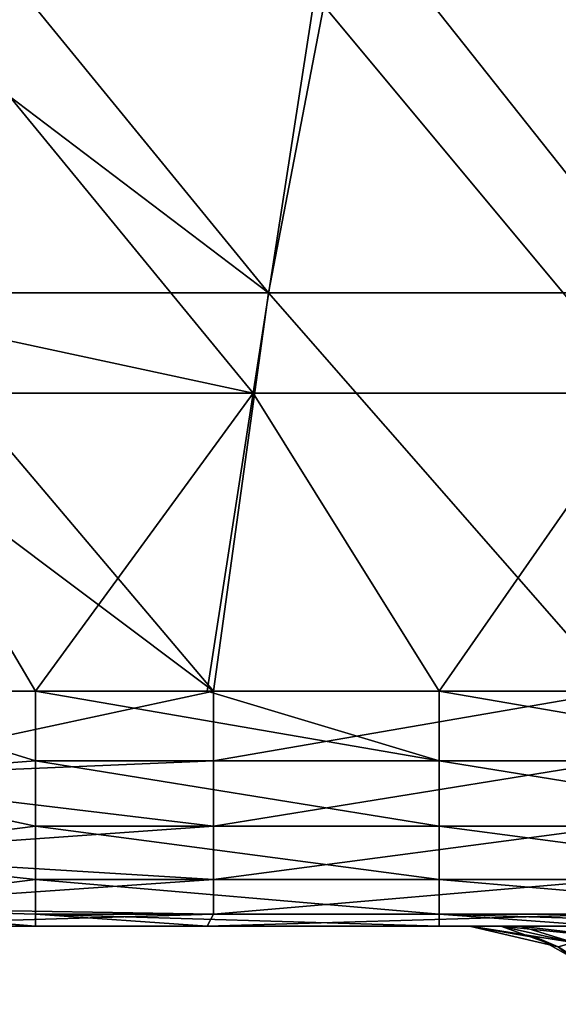
# Model space of a CAD drawing. Units: millimetres. Extents: x -432 to 432, y -12 to 113.
# Drawn here: x -426 to -421, y -1 to 9 of the extents above; entities that cross this region are included whole.
import ezdxf

# ---------------------------------------------------------------- set-up
doc = ezdxf.new("R2010")
doc.units = ezdxf.units.MM
doc.header["$LTSCALE"] = 21.359881
for name, color, linetype in [('158', 7, 'CONTINUOUS'), ('163', 7, 'CONTINUOUS'), ('164', 7, 'CONTINUOUS'), ('230', 7, 'CONTINUOUS'), ('234', 7, 'CONTINUOUS'), ('243', 7, 'CONTINUOUS'), ('244', 7, 'CONTINUOUS'), ('245', 7, 'CONTINUOUS')]:
    doc.layers.add(name, color=color, linetype=linetype)

msp = doc.modelspace()

# ---------------------------------------------------------------- linework, layer by layer
at = {"layer": '158', "linetype": 'Continuous'}
for points in [[(-428.1663, 0, 55.1391), (-426.2005, 0, 52.9649), (-424.228, 0, 55.1391), (-428.1663, 0, 55.1391)], [(-425.9314, 0, -55.1391), (-426.2005, 0, -51.1391), (-428.1663, 0, -55.1391), (-425.9314, 0, -55.1391)], [(-424.4639, 0, 36.9489), (-427.2906, 0, 40.9529), (-427.3015, 0, 36.9489), (-424.4639, 0, 36.9489)], [(-424.4639, 0, 36.9489), (-427.3015, 0, 36.9489), (-424.4639, 0, 32.9449), (-424.4639, 0, 36.9489)], [(-424.4639, 0, 32.9449), (-427.3015, 0, 36.9489), (-427.3015, 0, 32.9449), (-424.4639, 0, 32.9449)], [(-424.4639, 0, 32.9449), (-427.3015, 0, 32.9449), (-424.4639, 0, 28.9409), (-424.4639, 0, 32.9449)], [(-424.4639, 0, 28.9409), (-427.3015, 0, 32.9449), (-427.3015, 0, 28.9409), (-424.4639, 0, 28.9409)], [(-424.4639, 0, 28.9409), (-427.3015, 0, 28.9409), (-424.4639, 0, 24.9369), (-424.4639, 0, 28.9409)], [(-424.4639, 0, 24.9369), (-427.3015, 0, 28.9409), (-427.3015, 0, 24.9369), (-424.4639, 0, 24.9369)], [(-424.4639, 0, 24.9369), (-427.3015, 0, 24.9369), (-424.4639, 0, 20.9329), (-424.4639, 0, 24.9369)], [(-424.4639, 0, 20.9329), (-427.3015, 0, 24.9369), (-427.3015, 0, 20.9329), (-424.4639, 0, 20.9329)], [(-424.4639, 0, 20.9329), (-427.3015, 0, 20.9329), (-424.4639, 0, 16.9289), (-424.4639, 0, 20.9329)], [(-424.4639, 0, 16.9289), (-427.3015, 0, 20.9329), (-427.3015, 0, 16.9289), (-424.4639, 0, 16.9289)], [(-424.4639, 0, 16.9289), (-427.3015, 0, 16.9289), (-424.4639, 0, 12.9249), (-424.4639, 0, 16.9289)], [(-424.4639, 0, 12.9249), (-427.3015, 0, 16.9289), (-427.3015, 0, 12.9249), (-424.4639, 0, 12.9249)], [(-424.4639, 0, 12.9249), (-427.3015, 0, 12.9249), (-424.4639, 0, 8.9209), (-424.4639, 0, 12.9249)], [(-424.4639, 0, 8.9209), (-427.3015, 0, 12.9249), (-427.3015, 0, 8.9209), (-424.4639, 0, 8.9209)], [(-424.4639, 0, 8.9209), (-427.3015, 0, 8.9209), (-424.4639, 0, 4.9169), (-424.4639, 0, 8.9209)], [(-424.4639, 0, 4.9169), (-427.3015, 0, 8.9209), (-427.3015, 0, 4.9169), (-424.4639, 0, 4.9169)], [(-424.4639, 0, 4.9169), (-427.3015, 0, 4.9169), (-424.4639, 0, 0.9129), (-424.4639, 0, 4.9169)], [(-424.4639, 0, 0.9129), (-427.3015, 0, 4.9169), (-427.3015, 0, 0.9129), (-424.4639, 0, 0.9129)], [(-424.4639, 0, 0.9129), (-427.3015, 0, 0.9129), (-424.4639, 0, -3.0911), (-424.4639, 0, 0.9129)], [(-424.4639, 0, -3.0911), (-427.3015, 0, 0.9129), (-427.3015, 0, -3.0911), (-424.4639, 0, -3.0911)], [(-424.4639, 0, -3.0911), (-427.3015, 0, -3.0911), (-424.4639, 0, -7.0951), (-424.4639, 0, -3.0911)], [(-424.4639, 0, -7.0951), (-427.3015, 0, -3.0911), (-427.3015, 0, -7.0951), (-424.4639, 0, -7.0951)], [(-424.4639, 0, -7.0951), (-427.3015, 0, -7.0951), (-424.4639, 0, -11.0991), (-424.4639, 0, -7.0951)], [(-424.4639, 0, -11.0991), (-427.3015, 0, -7.0951), (-427.3015, 0, -11.0991), (-424.4639, 0, -11.0991)], [(-424.4639, 0, -11.0991), (-427.3015, 0, -11.0991), (-424.4639, 0, -15.1031), (-424.4639, 0, -11.0991)], [(-424.4639, 0, -15.1031), (-427.3015, 0, -11.0991), (-427.3015, 0, -15.1031), (-424.4639, 0, -15.1031)], [(-424.4639, 0, -15.1031), (-427.3015, 0, -15.1031), (-424.4639, 0, -19.1071), (-424.4639, 0, -15.1031)], [(-424.4639, 0, -19.1071), (-427.3015, 0, -15.1031), (-427.3015, 0, -19.1071), (-424.4639, 0, -19.1071)], [(-424.4639, 0, -19.1071), (-427.3015, 0, -19.1071), (-424.4639, 0, -23.1111), (-424.4639, 0, -19.1071)], [(-424.4639, 0, -23.1111), (-427.3015, 0, -19.1071), (-427.3015, 0, -23.1111), (-424.4639, 0, -23.1111)], [(-424.4639, 0, -23.1111), (-427.3015, 0, -23.1111), (-424.4639, 0, -27.1151), (-424.4639, 0, -23.1111)], [(-424.4639, 0, -27.1151), (-427.3015, 0, -23.1111), (-427.3015, 0, -27.1151), (-424.4639, 0, -27.1151)], [(-424.4639, 0, -27.1151), (-427.3015, 0, -27.1151), (-424.4639, 0, -31.1191), (-424.4639, 0, -27.1151)], [(-424.4639, 0, -31.1191), (-427.3015, 0, -27.1151), (-427.3015, 0, -31.1191), (-424.4639, 0, -31.1191)], [(-424.4639, 0, -31.1191), (-427.3015, 0, -31.1191), (-424.4639, 0, -35.1231), (-424.4639, 0, -31.1191)], [(-424.4639, 0, -35.1231), (-427.3015, 0, -31.1191), (-427.3015, 0, -35.1231), (-424.4639, 0, -35.1231)], [(-424.4639, 0, -35.1231), (-427.3015, 0, -35.1231), (-424.4639, 0, -39.1271), (-424.4639, 0, -35.1231)], [(-424.4639, 0, -39.1271), (-427.3015, 0, -35.1231), (-427.3015, 0, -39.1271), (-424.4639, 0, -39.1271)], [(-424.4639, 0, -39.1271), (-427.3015, 0, -39.1271), (-427.1167, 0, -43.1311), (-424.4639, 0, -39.1271)], [(-424.4421, 0, 40.9529), (-426.6922, 0, 44.9569), (-427.2906, 0, 40.9529), (-424.4421, 0, 40.9529)], [(-424.4421, 0, 40.9529), (-427.2906, 0, 40.9529), (-424.4639, 0, 36.9489), (-424.4421, 0, 40.9529)], [(-424.0944, 0, -43.1311), (-424.4639, 0, -39.1271), (-427.1167, 0, -43.1311), (-424.0944, 0, -43.1311)], [(-424.0944, 0, -43.1311), (-427.1167, 0, -43.1311), (-426.2005, 0, -47.1351), (-424.0944, 0, -43.1311)], [(-426.6922, 0, 44.9569), (-423.2454, 0, 44.9569), (-426.2005, 0, 48.9609), (-426.6922, 0, 44.9569)], [(-423.2454, 0, 44.9569), (-426.6922, 0, 44.9569), (-424.4421, 0, 40.9529), (-423.2454, 0, 44.9569)], [(-426.2005, 0, 48.9609), (-423.2454, 0, 44.9569), (-422.2619, 0, 48.9609), (-426.2005, 0, 48.9609)], [(-426.2005, 0, 48.9609), (-422.2619, 0, 48.9609), (-426.2005, 0, 52.9649), (-426.2005, 0, 48.9609)], [(-422.2619, 0, 48.9609), (-422.2619, 0, 52.9649), (-426.2005, 0, 52.9649), (-422.2619, 0, 48.9609)], [(-422.2619, 0, -47.1351), (-424.0944, 0, -43.1311), (-426.2005, 0, -47.1351), (-422.2619, 0, -47.1351)], [(-422.2619, 0, -47.1351), (-426.2005, 0, -47.1351), (-422.2619, 0, -51.1391), (-422.2619, 0, -47.1351)], [(-422.2619, 0, -51.1391), (-426.2005, 0, -47.1351), (-426.2005, 0, -51.1391), (-422.2619, 0, -51.1391)], [(-426.2005, 0, 52.9649), (-422.2619, 0, 52.9649), (-424.228, 0, 55.1391), (-426.2005, 0, 52.9649)], [(-422.2619, 0, -51.1391), (-426.2005, 0, -51.1391), (-424.228, 0, -55.1391), (-422.2619, 0, -51.1391)], [(-424.228, 0, -55.1391), (-426.2005, 0, -51.1391), (-425.9314, 0, -55.1391), (-424.228, 0, -55.1391)], [(-421.6263, 0, 36.9489), (-424.4421, 0, 40.9529), (-424.4639, 0, 36.9489), (-421.6263, 0, 36.9489)], [(-421.6263, 0, 36.9489), (-424.4639, 0, 36.9489), (-421.6263, 0, 36.7524), (-421.6263, 0, 36.9489)], [(-421.6263, 0, 36.7524), (-424.4639, 0, 36.9489), (-421.6263, 0, 32.9449), (-421.6263, 0, 36.7524)], [(-421.6263, 0, 32.9449), (-424.4639, 0, 36.9489), (-424.4639, 0, 32.9449), (-421.6263, 0, 32.9449)], [(-421.6263, 0, 32.9449), (-424.4639, 0, 32.9449), (-421.6263, 0, 32.7484), (-421.6263, 0, 32.9449)], [(-421.6263, 0, 32.7484), (-424.4639, 0, 32.9449), (-421.6263, 0, 28.9409), (-421.6263, 0, 32.7484)], [(-421.6263, 0, 28.9409), (-424.4639, 0, 32.9449), (-424.4639, 0, 28.9409), (-421.6263, 0, 28.9409)], [(-421.6263, 0, 28.9409), (-424.4639, 0, 28.9409), (-421.6263, 0, 28.7444), (-421.6263, 0, 28.9409)], [(-421.6263, 0, 28.7444), (-424.4639, 0, 28.9409), (-421.6263, 0, 24.9369), (-421.6263, 0, 28.7444)], [(-421.6263, 0, 24.9369), (-424.4639, 0, 28.9409), (-424.4639, 0, 24.9369), (-421.6263, 0, 24.9369)], [(-421.6263, 0, 24.9369), (-424.4639, 0, 24.9369), (-421.6263, 0, 24.7404), (-421.6263, 0, 24.9369)], [(-421.6263, 0, 24.7404), (-424.4639, 0, 24.9369), (-421.6263, 0, 20.9329), (-421.6263, 0, 24.7404)], [(-421.6263, 0, 20.9329), (-424.4639, 0, 24.9369), (-424.4639, 0, 20.9329), (-421.6263, 0, 20.9329)], [(-421.6263, 0, 20.9329), (-424.4639, 0, 20.9329), (-421.6263, 0, 20.7364), (-421.6263, 0, 20.9329)], [(-421.6263, 0, 20.7364), (-424.4639, 0, 20.9329), (-421.6263, 0, 16.9289), (-421.6263, 0, 20.7364)], [(-421.6263, 0, 16.9289), (-424.4639, 0, 20.9329), (-424.4639, 0, 16.9289), (-421.6263, 0, 16.9289)], [(-421.6263, 0, 16.9289), (-424.4639, 0, 16.9289), (-421.6263, 0, 16.7324), (-421.6263, 0, 16.9289)], [(-421.6263, 0, 16.7324), (-424.4639, 0, 16.9289), (-421.6263, 0, 12.9249), (-421.6263, 0, 16.7324)], [(-421.6263, 0, 12.9249), (-424.4639, 0, 16.9289), (-424.4639, 0, 12.9249), (-421.6263, 0, 12.9249)], [(-421.6263, 0, 12.9249), (-424.4639, 0, 12.9249), (-421.6263, 0, 12.7284), (-421.6263, 0, 12.9249)], [(-421.6263, 0, 12.7284), (-424.4639, 0, 12.9249), (-421.6263, 0, 8.9209), (-421.6263, 0, 12.7284)], [(-421.6263, 0, 8.9209), (-424.4639, 0, 12.9249), (-424.4639, 0, 8.9209), (-421.6263, 0, 8.9209)], [(-421.6263, 0, 8.9209), (-424.4639, 0, 8.9209), (-421.6263, 0, 8.7244), (-421.6263, 0, 8.9209)], [(-421.6263, 0, 8.7244), (-424.4639, 0, 8.9209), (-421.6263, 0, 4.9169), (-421.6263, 0, 8.7244)], [(-421.6263, 0, 4.9169), (-424.4639, 0, 8.9209), (-424.4639, 0, 4.9169), (-421.6263, 0, 4.9169)], [(-421.6263, 0, 4.9169), (-424.4639, 0, 4.9169), (-421.6263, 0, 4.7204), (-421.6263, 0, 4.9169)], [(-421.6263, 0, 4.7204), (-424.4639, 0, 4.9169), (-421.6263, 0, 0.9129), (-421.6263, 0, 4.7204)], [(-421.6263, 0, 0.9129), (-424.4639, 0, 4.9169), (-424.4639, 0, 0.9129), (-421.6263, 0, 0.9129)], [(-421.6263, 0, 0.9129), (-424.4639, 0, 0.9129), (-421.6263, 0, 0.7164), (-421.6263, 0, 0.9129)], [(-421.6263, 0, 0.7164), (-424.4639, 0, 0.9129), (-421.6263, 0, -3.0911), (-421.6263, 0, 0.7164)], [(-421.6263, 0, -3.0911), (-424.4639, 0, 0.9129), (-424.4639, 0, -3.0911), (-421.6263, 0, -3.0911)], [(-421.6263, 0, -3.0911), (-424.4639, 0, -3.0911), (-421.6263, 0, -3.2876), (-421.6263, 0, -3.0911)], [(-421.6263, 0, -3.2876), (-424.4639, 0, -3.0911), (-421.6263, 0, -7.0951), (-421.6263, 0, -3.2876)], [(-421.6263, 0, -7.0951), (-424.4639, 0, -3.0911), (-424.4639, 0, -7.0951), (-421.6263, 0, -7.0951)], [(-421.6263, 0, -7.0951), (-424.4639, 0, -7.0951), (-421.6263, 0, -7.2916), (-421.6263, 0, -7.0951)], [(-421.6263, 0, -7.2916), (-424.4639, 0, -7.0951), (-421.6263, 0, -11.0991), (-421.6263, 0, -7.2916)], [(-421.6263, 0, -11.0991), (-424.4639, 0, -7.0951), (-424.4639, 0, -11.0991), (-421.6263, 0, -11.0991)], [(-421.6263, 0, -11.0991), (-424.4639, 0, -11.0991), (-421.6263, 0, -11.2956), (-421.6263, 0, -11.0991)], [(-421.6263, 0, -11.2956), (-424.4639, 0, -11.0991), (-421.6263, 0, -15.1031), (-421.6263, 0, -11.2956)], [(-421.6263, 0, -15.1031), (-424.4639, 0, -11.0991), (-424.4639, 0, -15.1031), (-421.6263, 0, -15.1031)], [(-421.6263, 0, -15.1031), (-424.4639, 0, -15.1031), (-421.6263, 0, -15.2996), (-421.6263, 0, -15.1031)], [(-421.6263, 0, -15.2996), (-424.4639, 0, -15.1031), (-421.6263, 0, -19.1071), (-421.6263, 0, -15.2996)], [(-421.6263, 0, -19.1071), (-424.4639, 0, -15.1031), (-424.4639, 0, -19.1071), (-421.6263, 0, -19.1071)], [(-421.6263, 0, -19.1071), (-424.4639, 0, -19.1071), (-421.6263, 0, -19.3036), (-421.6263, 0, -19.1071)], [(-421.6263, 0, -19.3036), (-424.4639, 0, -19.1071), (-421.6263, 0, -23.1111), (-421.6263, 0, -19.3036)], [(-421.6263, 0, -23.1111), (-424.4639, 0, -19.1071), (-424.4639, 0, -23.1111), (-421.6263, 0, -23.1111)], [(-421.6263, 0, -23.1111), (-424.4639, 0, -23.1111), (-421.6263, 0, -23.3076), (-421.6263, 0, -23.1111)], [(-421.6263, 0, -23.3076), (-424.4639, 0, -23.1111), (-421.6263, 0, -27.1151), (-421.6263, 0, -23.3076)], [(-421.6263, 0, -27.1151), (-424.4639, 0, -23.1111), (-424.4639, 0, -27.1151), (-421.6263, 0, -27.1151)], [(-421.6263, 0, -27.1151), (-424.4639, 0, -27.1151), (-421.6263, 0, -27.3116), (-421.6263, 0, -27.1151)], [(-421.6263, 0, -27.3116), (-424.4639, 0, -27.1151), (-421.6263, 0, -31.1191), (-421.6263, 0, -27.3116)], [(-421.6263, 0, -31.1191), (-424.4639, 0, -27.1151), (-424.4639, 0, -31.1191), (-421.6263, 0, -31.1191)], [(-421.6263, 0, -31.1191), (-424.4639, 0, -31.1191), (-421.6263, 0, -31.3156), (-421.6263, 0, -31.1191)], [(-421.6263, 0, -31.3156), (-424.4639, 0, -31.1191), (-421.6263, 0, -35.1231), (-421.6263, 0, -31.3156)], [(-421.6263, 0, -35.1231), (-424.4639, 0, -31.1191), (-424.4639, 0, -35.1231), (-421.6263, 0, -35.1231)], [(-421.6263, 0, -35.1231), (-424.4639, 0, -35.1231), (-421.6263, 0, -35.3196), (-421.6263, 0, -35.1231)], [(-421.6263, 0, -35.3196), (-424.4639, 0, -35.1231), (-421.6263, 0, -39.1271), (-421.6263, 0, -35.3196)], [(-421.6263, 0, -39.1271), (-424.4639, 0, -35.1231), (-424.4639, 0, -39.1271), (-421.6263, 0, -39.1271)], [(-421.6263, 0, -39.1271), (-424.4639, 0, -39.1271), (-421.6263, 0, -39.3236), (-421.6263, 0, -39.1271)], [(-421.6263, 0, -39.3236), (-424.4639, 0, -39.1271), (-421.6263, 0, -40.7524), (-421.6263, 0, -39.3236)], [(-421.6263, 0, -40.7524), (-424.4639, 0, -39.1271), (-424.0944, 0, -43.1311), (-421.6263, 0, -40.7524)], [(-421.6218, 0, 40.9736), (-423.2454, 0, 44.9569), (-424.4421, 0, 40.9529), (-421.6218, 0, 40.9736)], [(-421.6218, 0, 40.9736), (-424.4421, 0, 40.9529), (-421.6263, 0, 40.7524), (-421.6218, 0, 40.9736)], [(-421.6263, 0, 40.7524), (-424.4421, 0, 40.9529), (-421.6263, 0, 36.9489), (-421.6263, 0, 40.7524)], [(-424.228, 0, 55.1391), (-422.2619, 0, 52.9649), (-420.2896, 0, 55.1391), (-424.228, 0, 55.1391)], [(-421.9274, 0, -55.1391), (-422.2619, 0, -51.1391), (-424.228, 0, -55.1391), (-421.9274, 0, -55.1391)], [(-421.3154, 0, -42.6649), (-421.6263, 0, -40.7524), (-424.0944, 0, -43.1311), (-421.3154, 0, -42.6649)], [(-421.1243, 0, -43.1587), (-421.3154, 0, -42.6649), (-424.0944, 0, -43.1311), (-421.1243, 0, -43.1587)], [(-421.1243, 0, -43.1587), (-424.0944, 0, -43.1311), (-422.2619, 0, -47.1351), (-421.1243, 0, -43.1587)], [(-423.2454, 0, 44.9569), (-419.8435, 0, 44.996), (-422.2619, 0, 48.9609), (-423.2454, 0, 44.9569)], [(-419.8435, 0, 44.996), (-423.2454, 0, 44.9569), (-420.4699, 0, 44.284), (-419.8435, 0, 44.996)], [(-420.4699, 0, 44.284), (-423.2454, 0, 44.9569), (-421.3154, 0, 42.6649), (-420.4699, 0, 44.284)], [(-421.3154, 0, 42.6649), (-423.2454, 0, 44.9569), (-421.6218, 0, 40.9736), (-421.3154, 0, 42.6649)], [(-419.8435, 0, 44.996), (-419.2947, 0, 45.4619), (-422.2619, 0, 48.9609), (-419.8435, 0, 44.996)], [(-422.2619, 0, 48.9609), (-419.2947, 0, 45.4619), (-418.3233, 0, 48.9609), (-422.2619, 0, 48.9609)], [(-422.2619, 0, 48.9609), (-418.3233, 0, 48.9609), (-422.2619, 0, 52.9649), (-422.2619, 0, 48.9609)], [(-418.3233, 0, 48.9609), (-418.3233, 0, 52.9649), (-422.2619, 0, 52.9649), (-418.3233, 0, 48.9609)], [(-420.4699, 0, -44.2841), (-421.1243, 0, -43.1587), (-422.2619, 0, -47.1351), (-420.4699, 0, -44.2841)], [(-418.3233, 0, -47.1351), (-420.4699, 0, -44.2841), (-422.2619, 0, -47.1351), (-418.3233, 0, -47.1351)], [(-418.3233, 0, -47.1351), (-422.2619, 0, -47.1351), (-418.3233, 0, -51.1391), (-418.3233, 0, -47.1351)], [(-418.3233, 0, -51.1391), (-422.2619, 0, -47.1351), (-422.2619, 0, -51.1391), (-418.3233, 0, -51.1391)], [(-422.2619, 0, 52.9649), (-418.3233, 0, 52.9649), (-420.2896, 0, 55.1391), (-422.2619, 0, 52.9649)], [(-418.3233, 0, -51.1391), (-422.2619, 0, -51.1391), (-420.2896, 0, -55.1391), (-418.3233, 0, -51.1391)], [(-420.2896, 0, -55.1391), (-422.2619, 0, -51.1391), (-421.9274, 0, -55.1391), (-420.2896, 0, -55.1391)]]:
    msp.add_3dface(points, dxfattribs=at)
at = {"layer": '163', "linetype": 'Continuous'}
for points in [[(-427.0156, 9.2324, -55.9613), (-423.7719, 5.2829, -56.6195), (-427.539, 6.0921, -56.4847), (-427.0156, 9.2324, -55.9613)], [(-427.0156, 9.2324, -55.9613), (-423.1623, 9.2324, -55.9613), (-423.7719, 5.2829, -56.6195), (-427.0156, 9.2324, -55.9613)], [(-423.1623, 9.2324, -55.9613), (-419.8699, 5.2829, -56.6195), (-423.7719, 5.2829, -56.6195), (-423.1623, 9.2324, -55.9613)], [(-423.1623, 9.2324, -55.9613), (-419.3089, 9.2324, -55.9613), (-419.8699, 5.2829, -56.6195), (-423.1623, 9.2324, -55.9613)], [(-423.7719, 5.2829, -56.6195), (-427.6739, 5.2829, -56.6195), (-427.539, 6.0921, -56.4847), (-423.7719, 5.2829, -56.6195)], [(-425.9313, 2.3288, -57.1119), (-428.1662, 2.3288, -57.1119), (-427.6739, 5.2829, -56.6195), (-425.9313, 2.3288, -57.1119)], [(-423.7719, 5.2829, -56.6195), (-425.9313, 2.3288, -57.1119), (-427.6739, 5.2829, -56.6195), (-423.7719, 5.2829, -56.6195)], [(-424.2278, 2.3288, -57.1119), (-425.9313, 2.3288, -57.1119), (-423.7719, 5.2829, -56.6195), (-424.2278, 2.3288, -57.1119)], [(-421.9273, 2.3288, -57.1119), (-424.2278, 2.3288, -57.1119), (-423.7719, 5.2829, -56.6195), (-421.9273, 2.3288, -57.1119)], [(-419.8699, 5.2829, -56.6195), (-421.9273, 2.3288, -57.1119), (-423.7719, 5.2829, -56.6195), (-419.8699, 5.2829, -56.6195)], [(-420.2895, 2.3288, -57.1119), (-421.9273, 2.3288, -57.1119), (-419.8699, 5.2829, -56.6195), (-420.2895, 2.3288, -57.1119)]]:
    msp.add_3dface(points, dxfattribs=at)
at = {"layer": '164', "linetype": 'Continuous'}
for points in [[(-423.6189, 6.2744, 56.4543), (-426.8504, 10.2239, 55.796), (-427.0727, 8.8901, 56.0183), (-423.6189, 6.2744, 56.4543)], [(-422.8615, 10.2239, 55.796), (-426.8504, 10.2239, 55.796), (-423.6189, 6.2744, 56.4543), (-422.8615, 10.2239, 55.796)], [(-422.8615, 10.2239, 55.796), (-423.6189, 6.2744, 56.4543), (-419.7291, 6.2744, 56.4543), (-422.8615, 10.2239, 55.796)], [(-418.8726, 10.2239, 55.796), (-422.8615, 10.2239, 55.796), (-419.7291, 6.2744, 56.4543), (-418.8726, 10.2239, 55.796)], [(-427.5086, 6.2744, 56.4543), (-423.6189, 6.2744, 56.4543), (-427.0727, 8.8901, 56.0183), (-427.5086, 6.2744, 56.4543)], [(-427.7222, 4.9929, 56.6678), (-424.1662, 2.3288, 57.1119), (-427.5086, 6.2744, 56.4543), (-427.7222, 4.9929, 56.6678)], [(-427.5086, 6.2744, 56.4543), (-424.1662, 2.3288, 57.1119), (-423.6189, 6.2744, 56.4543), (-427.5086, 6.2744, 56.4543)], [(-424.1662, 2.3288, 57.1119), (-420.1622, 2.3288, 57.1119), (-423.6189, 6.2744, 56.4543), (-424.1662, 2.3288, 57.1119)], [(-423.6189, 6.2744, 56.4543), (-420.1622, 2.3288, 57.1119), (-419.7291, 6.2744, 56.4543), (-423.6189, 6.2744, 56.4543)], [(-428.1662, 2.3288, 57.1119), (-424.1662, 2.3288, 57.1119), (-427.7222, 4.9929, 56.6678), (-428.1662, 2.3288, 57.1119)]]:
    msp.add_3dface(points, dxfattribs=at)
at = {"layer": '230', "linetype": 'Continuous'}
for points in [[(-424.1663, 1.6379, 57.106), (-424.1662, 2.3288, 57.1119), (-428.1663, 1.4688, 57.0672), (-424.1663, 1.6379, 57.106)], [(-424.1662, 2.3288, 57.1119), (-428.1662, 2.3288, 57.1119), (-428.1663, 1.4688, 57.0672), (-424.1662, 2.3288, 57.1119)], [(-420.1622, 2.3288, 57.1119), (-424.1663, 1.6379, 57.106), (-420.1623, 1.6379, 57.106), (-420.1622, 2.3288, 57.1119)], [(-420.1622, 2.3288, 57.1119), (-424.1662, 2.3288, 57.1119), (-424.1663, 1.6379, 57.106), (-420.1622, 2.3288, 57.1119)], [(-424.1663, 0.9903, 56.8655), (-424.1663, 1.6379, 57.106), (-428.1663, 1.4688, 57.0672), (-424.1663, 0.9903, 56.8655)], [(-424.1663, 1.6379, 57.106), (-424.1663, 0.9903, 56.8655), (-420.1623, 1.6379, 57.106), (-424.1663, 1.6379, 57.106)], [(-420.1623, 1.6379, 57.106), (-424.1663, 0.9903, 56.8655), (-420.1623, 0.9903, 56.8655), (-420.1623, 1.6379, 57.106)], [(-428.1663, 0.7072, 56.6651), (-424.1663, 0.9903, 56.8655), (-428.1663, 1.4688, 57.0672), (-428.1663, 0.7072, 56.6651)], [(-424.1663, 0.4631, 56.4189), (-424.1663, 0.9903, 56.8655), (-428.1663, 0.7072, 56.6651), (-424.1663, 0.4631, 56.4189)], [(-424.1663, 0.9903, 56.8655), (-424.1663, 0.4631, 56.4189), (-420.1623, 0.9903, 56.8655), (-424.1663, 0.9903, 56.8655)], [(-420.1623, 0.9903, 56.8655), (-424.1663, 0.4631, 56.4189), (-420.1623, 0.4631, 56.4189), (-420.1623, 0.9903, 56.8655)], [(-428.1663, 0.1854, 55.9801), (-424.1663, 0.4631, 56.4189), (-428.1663, 0.7072, 56.6651), (-428.1663, 0.1854, 55.9801)], [(-424.1663, 0.1193, 55.8196), (-424.1663, 0.4631, 56.4189), (-428.1663, 0.1854, 55.9801), (-424.1663, 0.1193, 55.8196)], [(-424.1663, 0.4631, 56.4189), (-424.1663, 0.1193, 55.8196), (-420.1623, 0.4631, 56.4189), (-424.1663, 0.4631, 56.4189)], [(-420.1623, 0.4631, 56.4189), (-424.1663, 0.1193, 55.8196), (-420.1623, 0.1193, 55.8196), (-420.1623, 0.4631, 56.4189)], [(-428.1663, 0, 55.1391), (-424.1663, 0.1193, 55.8196), (-428.1663, 0.1854, 55.9801), (-428.1663, 0, 55.1391)], [(-428.1663, 0, 55.1391), (-424.228, 0, 55.1391), (-424.1663, 0.1193, 55.8196), (-428.1663, 0, 55.1391)], [(-424.228, 0, 55.1391), (-420.2896, 0, 55.1391), (-420.1623, 0.1193, 55.8196), (-424.228, 0, 55.1391)], [(-424.1663, 0.1193, 55.8196), (-424.228, 0, 55.1391), (-420.1623, 0.1193, 55.8196), (-424.1663, 0.1193, 55.8196)]]:
    msp.add_3dface(points, dxfattribs=at)
at = {"layer": '234', "linetype": 'Continuous'}
for points in [[(-428.1663, 1.4688, -57.0672), (-428.1662, 2.3288, -57.1119), (-425.9314, 1.6379, -57.106), (-428.1663, 1.4688, -57.0672)], [(-428.1662, 2.3288, -57.1119), (-425.9313, 2.3288, -57.1119), (-425.9314, 1.6379, -57.106), (-428.1662, 2.3288, -57.1119)], [(-425.9313, 2.3288, -57.1119), (-421.9274, 1.6379, -57.106), (-425.9314, 1.6379, -57.106), (-425.9313, 2.3288, -57.1119)], [(-425.9313, 2.3288, -57.1119), (-424.2278, 2.3288, -57.1119), (-421.9274, 1.6379, -57.106), (-425.9313, 2.3288, -57.1119)], [(-424.2278, 2.3288, -57.1119), (-421.9273, 2.3288, -57.1119), (-421.9274, 1.6379, -57.106), (-424.2278, 2.3288, -57.1119)], [(-421.9273, 2.3288, -57.1119), (-417.9234, 1.6379, -57.106), (-421.9274, 1.6379, -57.106), (-421.9273, 2.3288, -57.1119)], [(-421.9273, 2.3288, -57.1119), (-420.2895, 2.3288, -57.1119), (-417.9234, 1.6379, -57.106), (-421.9273, 2.3288, -57.1119)], [(-428.1663, 1.4688, -57.0672), (-425.9314, 1.6379, -57.106), (-425.9314, 0.9903, -56.8655), (-428.1663, 1.4688, -57.0672)], [(-421.9274, 1.6379, -57.106), (-421.9274, 0.9903, -56.8655), (-425.9314, 1.6379, -57.106), (-421.9274, 1.6379, -57.106)], [(-425.9314, 1.6379, -57.106), (-421.9274, 0.9903, -56.8655), (-425.9314, 0.9903, -56.8655), (-425.9314, 1.6379, -57.106)], [(-417.9234, 1.6379, -57.106), (-417.9234, 0.9903, -56.8655), (-421.9274, 1.6379, -57.106), (-417.9234, 1.6379, -57.106)], [(-421.9274, 1.6379, -57.106), (-417.9234, 0.9903, -56.8655), (-421.9274, 0.9903, -56.8655), (-421.9274, 1.6379, -57.106)], [(-428.1663, 0.7072, -56.6651), (-428.1663, 1.4688, -57.0672), (-425.9314, 0.9903, -56.8655), (-428.1663, 0.7072, -56.6651)], [(-428.1663, 0.7072, -56.6651), (-425.9314, 0.9903, -56.8655), (-425.9314, 0.4631, -56.4189), (-428.1663, 0.7072, -56.6651)], [(-421.9274, 0.9903, -56.8655), (-421.9274, 0.4631, -56.4189), (-425.9314, 0.9903, -56.8655), (-421.9274, 0.9903, -56.8655)], [(-425.9314, 0.9903, -56.8655), (-421.9274, 0.4631, -56.4189), (-425.9314, 0.4631, -56.4189), (-425.9314, 0.9903, -56.8655)], [(-417.9234, 0.9903, -56.8655), (-417.9234, 0.4631, -56.4189), (-421.9274, 0.9903, -56.8655), (-417.9234, 0.9903, -56.8655)], [(-421.9274, 0.9903, -56.8655), (-417.9234, 0.4631, -56.4189), (-421.9274, 0.4631, -56.4189), (-421.9274, 0.9903, -56.8655)], [(-428.1663, 0.1854, -55.9801), (-428.1663, 0.7072, -56.6651), (-425.9314, 0.4631, -56.4189), (-428.1663, 0.1854, -55.9801)], [(-428.1663, 0.1854, -55.9801), (-425.9314, 0.4631, -56.4189), (-425.9314, 0.1193, -55.8196), (-428.1663, 0.1854, -55.9801)], [(-421.9274, 0.4631, -56.4189), (-421.9274, 0.1193, -55.8196), (-425.9314, 0.4631, -56.4189), (-421.9274, 0.4631, -56.4189)], [(-425.9314, 0.4631, -56.4189), (-421.9274, 0.1193, -55.8196), (-425.9314, 0.1193, -55.8196), (-425.9314, 0.4631, -56.4189)], [(-417.9234, 0.4631, -56.4189), (-417.9234, 0.1193, -55.8196), (-421.9274, 0.4631, -56.4189), (-417.9234, 0.4631, -56.4189)], [(-421.9274, 0.4631, -56.4189), (-417.9234, 0.1193, -55.8196), (-421.9274, 0.1193, -55.8196), (-421.9274, 0.4631, -56.4189)], [(-425.9314, 0, -55.1391), (-428.1663, 0, -55.1391), (-428.1663, 0.1854, -55.9801), (-425.9314, 0, -55.1391)], [(-425.9314, 0, -55.1391), (-428.1663, 0.1854, -55.9801), (-425.9314, 0.1193, -55.8196), (-425.9314, 0, -55.1391)], [(-421.9274, 0, -55.1391), (-424.228, 0, -55.1391), (-425.9314, 0.1193, -55.8196), (-421.9274, 0, -55.1391)], [(-421.9274, 0.1193, -55.8196), (-421.9274, 0, -55.1391), (-425.9314, 0.1193, -55.8196), (-421.9274, 0.1193, -55.8196)], [(-424.228, 0, -55.1391), (-425.9314, 0, -55.1391), (-425.9314, 0.1193, -55.8196), (-424.228, 0, -55.1391)], [(-417.9234, 0, -55.1391), (-420.2896, 0, -55.1391), (-421.9274, 0.1193, -55.8196), (-417.9234, 0, -55.1391)], [(-417.9234, 0.1193, -55.8196), (-417.9234, 0, -55.1391), (-421.9274, 0.1193, -55.8196), (-417.9234, 0.1193, -55.8196)], [(-420.2896, 0, -55.1391), (-421.9274, 0, -55.1391), (-421.9274, 0.1193, -55.8196), (-420.2896, 0, -55.1391)]]:
    msp.add_3dface(points, dxfattribs=at)
at = {"layer": '243', "linetype": 'Continuous'}
for points in [[(-421.6263, 0, -40.7524), (-421.3154, 0, -42.6649), (-420.7471, -0.2036, -40.7524), (-421.6263, 0, -40.7524)], [(-421.3154, 0, -42.6649), (-421.1243, 0, -43.1587), (-420.596, -0.1615, -42.3315), (-421.3154, 0, -42.6649)], [(-420.7471, -0.2036, -40.7524), (-421.3154, 0, -42.6649), (-420.596, -0.1615, -42.3315), (-420.7471, -0.2036, -40.7524)], [(-421.1243, 0, -43.1587), (-420.4699, 0, -44.2841), (-419.9217, -0.1408, -43.7849), (-421.1243, 0, -43.1587)], [(-420.596, -0.1615, -42.3315), (-421.1243, 0, -43.1587), (-419.9217, -0.1408, -43.7849), (-420.596, -0.1615, -42.3315)], [(-420.7471, -0.2036, -40.7524), (-420.596, -0.1615, -42.3315), (-420.0464, -0.7737, -40.7524), (-420.7471, -0.2036, -40.7524)]]:
    msp.add_3dface(points, dxfattribs=at)
at = {"layer": '244', "linetype": 'Continuous'}
for points in [[(-421.6263, 0, 40.7524), (-421.6263, 0, 36.9489), (-420.9568, -0.1154, 36.7524), (-421.6263, 0, 40.7524)], [(-420.7471, -0.2036, 40.7524), (-421.6263, 0, 40.7524), (-420.9568, -0.1154, 36.7524), (-420.7471, -0.2036, 40.7524)], [(-421.6263, 0, 36.9489), (-421.6263, 0, 36.7524), (-420.9568, -0.1154, 36.7524), (-421.6263, 0, 36.9489)], [(-421.6263, 0, 36.7524), (-421.6263, 0, 32.9449), (-420.9568, -0.1154, 32.7484), (-421.6263, 0, 36.7524)], [(-420.9568, -0.1154, 36.7524), (-421.6263, 0, 36.7524), (-420.9568, -0.1154, 32.7484), (-420.9568, -0.1154, 36.7524)], [(-421.6263, 0, 32.9449), (-421.6263, 0, 32.7484), (-420.9568, -0.1154, 32.7484), (-421.6263, 0, 32.9449)], [(-421.6263, 0, 32.7484), (-421.6263, 0, 28.9409), (-420.9568, -0.1154, 28.7444), (-421.6263, 0, 32.7484)], [(-420.9568, -0.1154, 32.7484), (-421.6263, 0, 32.7484), (-420.9568, -0.1154, 28.7444), (-420.9568, -0.1154, 32.7484)], [(-421.6263, 0, 28.9409), (-421.6263, 0, 28.7444), (-420.9568, -0.1154, 28.7444), (-421.6263, 0, 28.9409)], [(-421.6263, 0, 28.7444), (-421.6263, 0, 24.9369), (-420.9568, -0.1154, 24.7404), (-421.6263, 0, 28.7444)], [(-420.9568, -0.1154, 28.7444), (-421.6263, 0, 28.7444), (-420.9568, -0.1154, 24.7404), (-420.9568, -0.1154, 28.7444)], [(-421.6263, 0, 24.9369), (-421.6263, 0, 24.7404), (-420.9568, -0.1154, 24.7404), (-421.6263, 0, 24.9369)], [(-421.6263, 0, 24.7404), (-421.6263, 0, 20.9329), (-420.9568, -0.1154, 20.7364), (-421.6263, 0, 24.7404)], [(-420.9568, -0.1154, 24.7404), (-421.6263, 0, 24.7404), (-420.9568, -0.1154, 20.7364), (-420.9568, -0.1154, 24.7404)], [(-421.6263, 0, 20.9329), (-421.6263, 0, 20.7364), (-420.9568, -0.1154, 20.7364), (-421.6263, 0, 20.9329)], [(-421.6263, 0, 20.7364), (-421.6263, 0, 16.9289), (-420.9568, -0.1154, 16.7324), (-421.6263, 0, 20.7364)], [(-420.9568, -0.1154, 20.7364), (-421.6263, 0, 20.7364), (-420.9568, -0.1154, 16.7324), (-420.9568, -0.1154, 20.7364)], [(-421.6263, 0, 16.9289), (-421.6263, 0, 16.7324), (-420.9568, -0.1154, 16.7324), (-421.6263, 0, 16.9289)], [(-421.6263, 0, 16.7324), (-421.6263, 0, 12.9249), (-420.9568, -0.1154, 12.7284), (-421.6263, 0, 16.7324)], [(-420.9568, -0.1154, 16.7324), (-421.6263, 0, 16.7324), (-420.9568, -0.1154, 12.7284), (-420.9568, -0.1154, 16.7324)], [(-421.6263, 0, 12.9249), (-421.6263, 0, 12.7284), (-420.9568, -0.1154, 12.7284), (-421.6263, 0, 12.9249)], [(-421.6263, 0, 12.7284), (-421.6263, 0, 8.9209), (-420.9568, -0.1154, 8.7244), (-421.6263, 0, 12.7284)], [(-420.9568, -0.1154, 12.7284), (-421.6263, 0, 12.7284), (-420.9568, -0.1154, 8.7244), (-420.9568, -0.1154, 12.7284)], [(-421.6263, 0, 8.9209), (-421.6263, 0, 8.7244), (-420.9568, -0.1154, 8.7244), (-421.6263, 0, 8.9209)], [(-421.6263, 0, 8.7244), (-421.6263, 0, 4.9169), (-420.9568, -0.1154, 4.7204), (-421.6263, 0, 8.7244)], [(-420.9568, -0.1154, 8.7244), (-421.6263, 0, 8.7244), (-420.9568, -0.1154, 4.7204), (-420.9568, -0.1154, 8.7244)], [(-421.6263, 0, 4.9169), (-421.6263, 0, 4.7204), (-420.9568, -0.1154, 4.7204), (-421.6263, 0, 4.9169)], [(-421.6263, 0, 4.7204), (-421.6263, 0, 0.9129), (-420.9568, -0.1154, 0.7164), (-421.6263, 0, 4.7204)], [(-420.9568, -0.1154, 4.7204), (-421.6263, 0, 4.7204), (-420.9568, -0.1154, 0.7164), (-420.9568, -0.1154, 4.7204)], [(-421.6263, 0, 0.9129), (-421.6263, 0, 0.7164), (-420.9568, -0.1154, 0.7164), (-421.6263, 0, 0.9129)], [(-421.6263, 0, 0.7164), (-421.6263, 0, -3.0911), (-420.9568, -0.1154, -3.2876), (-421.6263, 0, 0.7164)], [(-420.9568, -0.1154, 0.7164), (-421.6263, 0, 0.7164), (-420.9568, -0.1154, -3.2876), (-420.9568, -0.1154, 0.7164)], [(-421.6263, 0, -3.0911), (-421.6263, 0, -3.2876), (-420.9568, -0.1154, -3.2876), (-421.6263, 0, -3.0911)], [(-421.6263, 0, -3.2876), (-421.6263, 0, -7.0951), (-420.9568, -0.1154, -7.2916), (-421.6263, 0, -3.2876)], [(-420.9568, -0.1154, -3.2876), (-421.6263, 0, -3.2876), (-420.9568, -0.1154, -7.2916), (-420.9568, -0.1154, -3.2876)], [(-421.6263, 0, -7.0951), (-421.6263, 0, -7.2916), (-420.9568, -0.1154, -7.2916), (-421.6263, 0, -7.0951)], [(-421.6263, 0, -7.2916), (-421.6263, 0, -11.0991), (-420.9568, -0.1154, -11.2956), (-421.6263, 0, -7.2916)], [(-420.9568, -0.1154, -7.2916), (-421.6263, 0, -7.2916), (-420.9568, -0.1154, -11.2956), (-420.9568, -0.1154, -7.2916)], [(-421.6263, 0, -11.0991), (-421.6263, 0, -11.2956), (-420.9568, -0.1154, -11.2956), (-421.6263, 0, -11.0991)], [(-421.6263, 0, -11.2956), (-421.6263, 0, -15.1031), (-420.9568, -0.1154, -15.2996), (-421.6263, 0, -11.2956)], [(-420.9568, -0.1154, -11.2956), (-421.6263, 0, -11.2956), (-420.9568, -0.1154, -15.2996), (-420.9568, -0.1154, -11.2956)], [(-421.6263, 0, -15.1031), (-421.6263, 0, -15.2996), (-420.9568, -0.1154, -15.2996), (-421.6263, 0, -15.1031)], [(-421.6263, 0, -15.2996), (-421.6263, 0, -19.1071), (-420.9568, -0.1154, -19.3036), (-421.6263, 0, -15.2996)], [(-420.9568, -0.1154, -15.2996), (-421.6263, 0, -15.2996), (-420.9568, -0.1154, -19.3036), (-420.9568, -0.1154, -15.2996)], [(-421.6263, 0, -19.1071), (-421.6263, 0, -19.3036), (-420.9568, -0.1154, -19.3036), (-421.6263, 0, -19.1071)], [(-421.6263, 0, -19.3036), (-421.6263, 0, -23.1111), (-420.9568, -0.1154, -23.3076), (-421.6263, 0, -19.3036)], [(-420.9568, -0.1154, -19.3036), (-421.6263, 0, -19.3036), (-420.9568, -0.1154, -23.3076), (-420.9568, -0.1154, -19.3036)], [(-421.6263, 0, -23.1111), (-421.6263, 0, -23.3076), (-420.9568, -0.1154, -23.3076), (-421.6263, 0, -23.1111)], [(-421.6263, 0, -23.3076), (-421.6263, 0, -27.1151), (-420.9568, -0.1154, -27.3116), (-421.6263, 0, -23.3076)], [(-420.9568, -0.1154, -23.3076), (-421.6263, 0, -23.3076), (-420.9568, -0.1154, -27.3116), (-420.9568, -0.1154, -23.3076)], [(-421.6263, 0, -27.1151), (-421.6263, 0, -27.3116), (-420.9568, -0.1154, -27.3116), (-421.6263, 0, -27.1151)], [(-421.6263, 0, -27.3116), (-421.6263, 0, -31.1191), (-420.9568, -0.1154, -31.3156), (-421.6263, 0, -27.3116)], [(-420.9568, -0.1154, -27.3116), (-421.6263, 0, -27.3116), (-420.9568, -0.1154, -31.3156), (-420.9568, -0.1154, -27.3116)], [(-421.6263, 0, -31.1191), (-421.6263, 0, -31.3156), (-420.9568, -0.1154, -31.3156), (-421.6263, 0, -31.1191)], [(-421.6263, 0, -31.3156), (-421.6263, 0, -35.1231), (-420.9568, -0.1154, -35.3196), (-421.6263, 0, -31.3156)], [(-420.9568, -0.1154, -31.3156), (-421.6263, 0, -31.3156), (-420.9568, -0.1154, -35.3196), (-420.9568, -0.1154, -31.3156)], [(-421.6263, 0, -35.1231), (-421.6263, 0, -35.3196), (-420.9568, -0.1154, -35.3196), (-421.6263, 0, -35.1231)], [(-421.6263, 0, -35.3196), (-421.6263, 0, -39.1271), (-420.9568, -0.1154, -39.3236), (-421.6263, 0, -35.3196)], [(-420.9568, -0.1154, -35.3196), (-421.6263, 0, -35.3196), (-420.9568, -0.1154, -39.3236), (-420.9568, -0.1154, -35.3196)], [(-421.6263, 0, -39.1271), (-421.6263, 0, -39.3236), (-420.9568, -0.1154, -39.3236), (-421.6263, 0, -39.1271)], [(-421.6263, 0, -39.3236), (-421.6263, 0, -40.7524), (-420.7471, -0.2036, -40.7524), (-421.6263, 0, -39.3236)], [(-421.6263, 0, -39.3236), (-420.7471, -0.2036, -40.7524), (-420.9568, -0.1154, -39.3236), (-421.6263, 0, -39.3236)], [(-420.7471, -0.2036, -40.7524), (-420.3645, -0.4483, -39.3236), (-420.9568, -0.1154, -39.3236), (-420.7471, -0.2036, -40.7524)], [(-420.3645, -0.4483, 36.7524), (-420.7471, -0.2036, 40.7524), (-420.9568, -0.1154, 36.7524), (-420.3645, -0.4483, 36.7524)], [(-420.3645, -0.4483, 36.7524), (-420.9568, -0.1154, 36.7524), (-420.3645, -0.4483, 32.7484), (-420.3645, -0.4483, 36.7524)], [(-420.3645, -0.4483, 32.7484), (-420.9568, -0.1154, 36.7524), (-420.9568, -0.1154, 32.7484), (-420.3645, -0.4483, 32.7484)], [(-420.3645, -0.4483, 32.7484), (-420.9568, -0.1154, 32.7484), (-420.3645, -0.4483, 28.7444), (-420.3645, -0.4483, 32.7484)], [(-420.3645, -0.4483, 28.7444), (-420.9568, -0.1154, 32.7484), (-420.9568, -0.1154, 28.7444), (-420.3645, -0.4483, 28.7444)], [(-420.3645, -0.4483, 28.7444), (-420.9568, -0.1154, 28.7444), (-420.3645, -0.4483, 24.7404), (-420.3645, -0.4483, 28.7444)], [(-420.3645, -0.4483, 24.7404), (-420.9568, -0.1154, 28.7444), (-420.9568, -0.1154, 24.7404), (-420.3645, -0.4483, 24.7404)], [(-420.3645, -0.4483, 24.7404), (-420.9568, -0.1154, 24.7404), (-420.3645, -0.4483, 20.7364), (-420.3645, -0.4483, 24.7404)], [(-420.3645, -0.4483, 20.7364), (-420.9568, -0.1154, 24.7404), (-420.9568, -0.1154, 20.7364), (-420.3645, -0.4483, 20.7364)], [(-420.3645, -0.4483, 20.7364), (-420.9568, -0.1154, 20.7364), (-420.3645, -0.4483, 16.7324), (-420.3645, -0.4483, 20.7364)], [(-420.3645, -0.4483, 16.7324), (-420.9568, -0.1154, 20.7364), (-420.9568, -0.1154, 16.7324), (-420.3645, -0.4483, 16.7324)], [(-420.3645, -0.4483, 16.7324), (-420.9568, -0.1154, 16.7324), (-420.3645, -0.4483, 12.7284), (-420.3645, -0.4483, 16.7324)], [(-420.3645, -0.4483, 12.7284), (-420.9568, -0.1154, 16.7324), (-420.9568, -0.1154, 12.7284), (-420.3645, -0.4483, 12.7284)], [(-420.3645, -0.4483, 12.7284), (-420.9568, -0.1154, 12.7284), (-420.3645, -0.4483, 8.7244), (-420.3645, -0.4483, 12.7284)], [(-420.3645, -0.4483, 8.7244), (-420.9568, -0.1154, 12.7284), (-420.9568, -0.1154, 8.7244), (-420.3645, -0.4483, 8.7244)], [(-420.3645, -0.4483, 8.7244), (-420.9568, -0.1154, 8.7244), (-420.3645, -0.4483, 4.7204), (-420.3645, -0.4483, 8.7244)], [(-420.3645, -0.4483, 4.7204), (-420.9568, -0.1154, 8.7244), (-420.9568, -0.1154, 4.7204), (-420.3645, -0.4483, 4.7204)], [(-420.3645, -0.4483, 4.7204), (-420.9568, -0.1154, 4.7204), (-420.3645, -0.4483, 0.7164), (-420.3645, -0.4483, 4.7204)], [(-420.3645, -0.4483, 0.7164), (-420.9568, -0.1154, 4.7204), (-420.9568, -0.1154, 0.7164), (-420.3645, -0.4483, 0.7164)], [(-420.3645, -0.4483, 0.7164), (-420.9568, -0.1154, 0.7164), (-420.3645, -0.4483, -3.2876), (-420.3645, -0.4483, 0.7164)], [(-420.3645, -0.4483, -3.2876), (-420.9568, -0.1154, 0.7164), (-420.9568, -0.1154, -3.2876), (-420.3645, -0.4483, -3.2876)], [(-420.3645, -0.4483, -3.2876), (-420.9568, -0.1154, -3.2876), (-420.3645, -0.4483, -7.2916), (-420.3645, -0.4483, -3.2876)], [(-420.3645, -0.4483, -7.2916), (-420.9568, -0.1154, -3.2876), (-420.9568, -0.1154, -7.2916), (-420.3645, -0.4483, -7.2916)], [(-420.3645, -0.4483, -7.2916), (-420.9568, -0.1154, -7.2916), (-420.3645, -0.4483, -11.2956), (-420.3645, -0.4483, -7.2916)], [(-420.3645, -0.4483, -11.2956), (-420.9568, -0.1154, -7.2916), (-420.9568, -0.1154, -11.2956), (-420.3645, -0.4483, -11.2956)], [(-420.3645, -0.4483, -11.2956), (-420.9568, -0.1154, -11.2956), (-420.3645, -0.4483, -15.2996), (-420.3645, -0.4483, -11.2956)], [(-420.3645, -0.4483, -15.2996), (-420.9568, -0.1154, -11.2956), (-420.9568, -0.1154, -15.2996), (-420.3645, -0.4483, -15.2996)], [(-420.3645, -0.4483, -15.2996), (-420.9568, -0.1154, -15.2996), (-420.3645, -0.4483, -19.3036), (-420.3645, -0.4483, -15.2996)], [(-420.3645, -0.4483, -19.3036), (-420.9568, -0.1154, -15.2996), (-420.9568, -0.1154, -19.3036), (-420.3645, -0.4483, -19.3036)], [(-420.3645, -0.4483, -19.3036), (-420.9568, -0.1154, -19.3036), (-420.3645, -0.4483, -23.3076), (-420.3645, -0.4483, -19.3036)], [(-420.3645, -0.4483, -23.3076), (-420.9568, -0.1154, -19.3036), (-420.9568, -0.1154, -23.3076), (-420.3645, -0.4483, -23.3076)], [(-420.3645, -0.4483, -23.3076), (-420.9568, -0.1154, -23.3076), (-420.3645, -0.4483, -27.3116), (-420.3645, -0.4483, -23.3076)], [(-420.3645, -0.4483, -27.3116), (-420.9568, -0.1154, -23.3076), (-420.9568, -0.1154, -27.3116), (-420.3645, -0.4483, -27.3116)], [(-420.3645, -0.4483, -27.3116), (-420.9568, -0.1154, -27.3116), (-420.3645, -0.4483, -31.3156), (-420.3645, -0.4483, -27.3116)], [(-420.3645, -0.4483, -31.3156), (-420.9568, -0.1154, -27.3116), (-420.9568, -0.1154, -31.3156), (-420.3645, -0.4483, -31.3156)], [(-420.3645, -0.4483, -31.3156), (-420.9568, -0.1154, -31.3156), (-420.3645, -0.4483, -35.3196), (-420.3645, -0.4483, -31.3156)], [(-420.3645, -0.4483, -35.3196), (-420.9568, -0.1154, -31.3156), (-420.9568, -0.1154, -35.3196), (-420.3645, -0.4483, -35.3196)], [(-420.3645, -0.4483, -35.3196), (-420.9568, -0.1154, -35.3196), (-420.3645, -0.4483, -39.3236), (-420.3645, -0.4483, -35.3196)], [(-420.3645, -0.4483, -39.3236), (-420.9568, -0.1154, -35.3196), (-420.9568, -0.1154, -39.3236), (-420.3645, -0.4483, -39.3236)], [(-420.7471, -0.2036, -40.7524), (-420.0464, -0.7737, -40.7524), (-420.3645, -0.4483, -39.3236), (-420.7471, -0.2036, -40.7524)]]:
    msp.add_3dface(points, dxfattribs=at)
at = {"layer": '245', "linetype": 'Continuous'}
for points in [[(-421.6218, 0, 40.9736), (-421.6263, 0, 40.7524), (-420.596, -0.1615, 42.3315), (-421.6218, 0, 40.9736)], [(-421.6263, 0, 40.7524), (-420.7471, -0.2036, 40.7524), (-420.596, -0.1615, 42.3315), (-421.6263, 0, 40.7524)], [(-421.3154, 0, 42.6649), (-421.6218, 0, 40.9736), (-420.596, -0.1615, 42.3315), (-421.3154, 0, 42.6649)], [(-420.4699, 0, 44.284), (-421.3154, 0, 42.6649), (-419.9217, -0.1408, 43.7849), (-420.4699, 0, 44.284)], [(-419.9217, -0.1408, 43.7849), (-421.3154, 0, 42.6649), (-420.596, -0.1615, 42.3315), (-419.9217, -0.1408, 43.7849)]]:
    msp.add_3dface(points, dxfattribs=at)

doc.saveas('drawing.dxf')
